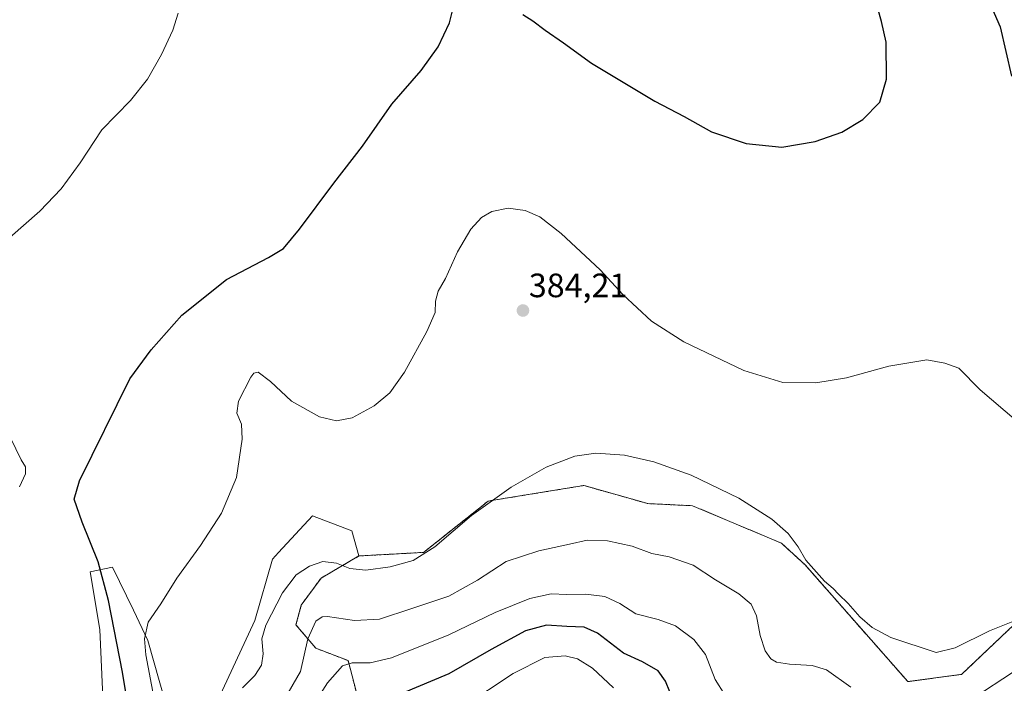
# Model space of a CAD drawing. Units: metres. Extents: x 605070 to 608556, y 4659819 to 4662184.
# Drawn here: x 606336 to 606627, y 4660431 to 4660627 of the extents above; entities that cross this region are included whole.
import ezdxf
from ezdxf.enums import TextEntityAlignment as Align

# ---------------------------------------------------------------- set-up
doc = ezdxf.new("R2010")
doc.units = ezdxf.units.M
doc.header["$MEASUREMENT"] = 0
doc.linetypes.add('TRAZOS', pattern=[0.75, 0.5, -0.25])
for name, color, linetype, lineweight in [('Arbolado forestal', 92, 'TRAZOS', 0), ('Arbolado forestal CxS', 92, 'Continuous', 0), ('Carátula', 7, 'Continuous', 5), ('Cultivos herbáceos CxS', 92, 'Continuous', 0), ('Curva de nivel maestra', 36, 'Continuous', 30), ('Curva de nivel normal', 36, 'Continuous', 0), ('Punto de cota en terreno', 7, 'Continuous', 0), ('Rótulo de punto de cota en terreno', 19, 'Continuous', 0), ('Suelo desnudo', 252, 'Continuous', 0), ('Suelo desnudo CxS', 43, 'Continuous', 0)]:
    doc.layers.add(name, color=color, linetype=linetype, lineweight=lineweight)
doc.styles.add('Arial', font='txt', dxfattribs={"height": 0.2})

# ---------------------------------------------------------------- blocks, each defined once
blk = doc.blocks.new('*U154')
at = {"layer": 'Cultivos herbáceos CxS', "color": 92, "linetype": 'Continuous', "lineweight": 0}
for points in [[(606651.46, 4660468.19, 384.25), (606614.66, 4660433.28, 387.25), (606598.72, 4660431.15, 386.82), (606568.32, 4660465.72, 385.27), (606561.3, 4660472.14, 385.46), (606534.95, 4660483.25, 385.95), (606521.7, 4660483.89, 387.01), (606503.5, 4660489.03, 385.98), (606502.73, 4660489.25, 385.94), (606496.67, 4660488.26, 385.8), (606478.97, 4660485.38, 385.36), (606474.43, 4660484.64, 384.89), (606455.24, 4660469.43, 384.64), (606436.11, 4660468.37, 383.89), (606433.98, 4660475.81, 382.92), (606422.35, 4660480.25, 382.03), (606412.26, 4660469.36, 382.75), (606410.5, 4660467.46, 382.76), (606405.29, 4660449.23, 383.96), (606394.4, 4660425.79, 383.19)], [(606378.77, 4660424.84, 380.92), (606373.56, 4660443.31, 379.83), (606369.27, 4660452.29, 378.46), (606367.23, 4660456.56, 377.88), (606363.14, 4660465.1, 376.7), (606356.51, 4660463.67, 372.32), (606359.35, 4660446.62, 372.51), (606360.3, 4660424.36, 372.55)]]:
    blk.add_polyline3d(points, dxfattribs=at)
blk = doc.blocks.new('*U155')
at = {"layer": 'Curva de nivel normal', "color": 36, "linetype": 'Continuous', "lineweight": 0}
blk.add_polyline3d([(606544.52, 4660427.25, 395), (606541.7, 4660431.8, 395), (606538.75, 4660439.17, 395), (606535.29, 4660443.64, 395), (606529.86, 4660447.62, 395), (606524.78, 4660449.56, 395), (606518.12, 4660451.21, 395), (606513.4, 4660454.26, 395), (606508.92, 4660456.37, 395), (606503.38, 4660457.03, 395), (606497.68, 4660456.96, 395), (606493.09, 4660457.14, 395), (606486.78, 4660455.74, 395), (606476.45, 4660451.58, 395), (606462.79, 4660444.96, 395), (606445.79, 4660438.15, 395), (606439.45, 4660436.72, 395), (606434.09, 4660436.7, 395), (606431.21, 4660435.84, 395), (606426.8, 4660430.82, 395), (606419.07, 4660418.63, 395)], dxfattribs=at)
blk = doc.blocks.new('*U157')
at = {"layer": 'Curva de nivel normal', "color": 36, "linetype": 'Continuous', "lineweight": 0}
blk.add_polyline3d([(606401.61, 4660429.26, 385), (606405.23, 4660432.94, 385), (606407.24, 4660436, 385), (606407.77, 4660439.38, 385), (606407.33, 4660443.86, 385), (606408.48, 4660447.85, 385), (606413.43, 4660457.44, 385), (606417.54, 4660462.8, 385), (606421.46, 4660465.38, 385), (606425.46, 4660466.69, 385), (606429.46, 4660466.26, 385), (606433.46, 4660464.66, 385), (606438.15, 4660464.21, 385), (606445.41, 4660465.2, 385), (606452.18, 4660467.07, 385), (606458.63, 4660471.07, 385), (606469.46, 4660480.41, 385), (606481.17, 4660488.76, 385), (606491.55, 4660494.71, 385), (606500.12, 4660497.94, 385), (606506.28, 4660498.84, 385), (606514.76, 4660498.24, 385), (606523.48, 4660496.27, 385), (606534.54, 4660492.34, 385), (606548.66, 4660485.46, 385), (606558.49, 4660479.28, 385), (606563.3, 4660475.04, 385), (606566.27, 4660471.03, 385), (606568.52, 4660467.14, 385), (606574.04, 4660460.86, 385), (606576.61, 4660458.76, 385), (606578.22, 4660457.03, 385), (606581.09, 4660454.24, 385), (606584.49, 4660450.3, 385), (606588.22, 4660447.22, 385), (606593.7, 4660444.25, 385), (606607.1, 4660439.79, 385), (606612.8, 4660441.11, 385), (606622.9, 4660446.23, 385), (606631.84, 4660449.77, 385)], dxfattribs=at)
blk = doc.blocks.new('*U159')
at = {"layer": 'Curva de nivel normal', "color": 36, "linetype": 'Continuous', "lineweight": 0}
for points in [[(606629.76, 4660433.88, 390), (606618.62, 4660426.53, 390)], [(606581.89, 4660429.45, 390), (606574.66, 4660434.65, 390), (606570.4, 4660435.91, 390), (606563.65, 4660436.29, 390), (606559.79, 4660436.88, 390), (606558.11, 4660437.91, 390), (606556.46, 4660440.27, 390), (606555.03, 4660444.84, 390), (606553.86, 4660450.68, 390), (606552.32, 4660454.13, 390), (606548.64, 4660457.17, 390), (606541.78, 4660461.3, 390), (606535.12, 4660465.61, 390), (606528.07, 4660468.09, 390), (606522.92, 4660469.07, 390), (606517.07, 4660471.27, 390), (606509.78, 4660472.9, 390), (606503.78, 4660473.1, 390), (606498.45, 4660471.84, 390), (606489.45, 4660469.94, 390), (606479.72, 4660466.7, 390), (606471.2, 4660461.2, 390), (606462.73, 4660456.44, 390), (606451.81, 4660452.76, 390), (606442.18, 4660449.63, 390), (606434.82, 4660449.28, 390), (606426.83, 4660450.41, 390), (606425.21, 4660450.35, 390), (606423.36, 4660449.1, 390), (606421.01, 4660443.84, 390), (606418.75, 4660434.1, 390), (606414.07, 4660425.92, 390)]]:
    blk.add_polyline3d(points, dxfattribs=at)
blk = doc.blocks.new('*U168')
at = {"layer": 'Curva de nivel maestra', "color": 36, "linetype": 'Continuous', "lineweight": 30}
for points in [[(606368.04, 4660421.92, 375), (606366.1, 4660433.89, 375), (606361.93, 4660455.17, 375), (606358.81, 4660466.59, 375), (606354.13, 4660478.36, 375), (606351.76, 4660485.24, 375), (606353.27, 4660490.59, 375), (606368.22, 4660520.91, 375), (606374.51, 4660529.44, 375), (606383.66, 4660539.68, 375), (606396.9, 4660550.26, 375), (606409.32, 4660556.86, 375), (606413.71, 4660559.5, 375), (606418.45, 4660565.18, 375), (606428.64, 4660578.89, 375), (606437.21, 4660589.82, 375), (606445.82, 4660602.23, 375), (606454.51, 4660612.23, 375), (606459.56, 4660619.23, 375), (606462.98, 4660626.39, 375), (606464.23, 4660631.54, 375)], [(606484.64, 4660628.82, 375), (606487.59, 4660626.94, 375), (606491.33, 4660624.17, 375), (606496.76, 4660620.44, 375), (606505.04, 4660614.38, 375), (606523.79, 4660603.12, 375), (606532.48, 4660598.6, 375), (606540.6, 4660594.05, 375), (606550.83, 4660590.62, 375), (606561.38, 4660589.51, 375), (606571.27, 4660591.21, 375), (606579.15, 4660593.93, 375), (606585.38, 4660597.68, 375), (606590.41, 4660602.86, 375), (606592.45, 4660609.64, 375), (606592.37, 4660620.62, 375), (606590.93, 4660626.78, 375), (606589.81, 4660630.65, 375)], [(606616.75, 4660646.71, 375), (606626.08, 4660625.21, 375), (606629.46, 4660610.6, 375)]]:
    blk.add_polyline3d(points, dxfattribs=at)
blk = doc.blocks.new('5PATER')
at = {"layer": 'Carátula', "linetype": 'Continuous', "lineweight": 5}
h = blk.add_hatch(color=250, dxfattribs=at)
edge = h.paths.add_edge_path()
edge.add_ellipse((0, 0.01), major_axis=(-1.33, -1.34), ratio=0.999422, start_angle=0, end_angle=360)

msp = doc.modelspace()

# ---------------------------------------------------------------- linework, layer by layer
at = {"layer": 'Arbolado forestal', "color": 92, "linetype": 'TRAZOS', "lineweight": 0}
for points in [[(606436.11, 4660468.37, 383.89), (606455.24, 4660469.43, 384.64), (606474.43, 4660484.64, 384.89), (606478.97, 4660485.38, 385.36), (606496.67, 4660488.26, 385.8), (606502.73, 4660489.25, 385.94), (606503.5, 4660489.03, 385.98), (606521.7, 4660483.89, 387.01), (606534.95, 4660483.26, 385.95), (606561.3, 4660472.14, 385.46), (606568.32, 4660465.72, 385.27), (606598.72, 4660431.15, 386.82), (606614.66, 4660433.28, 387.25), (606651.46, 4660468.19, 384.25)], [(606456.79, 4660394.17, 412.04), (606447.8, 4660399.25, 411.18), (606440.82, 4660407.04, 406.38), (606432.91, 4660437.35, 394.52), (606423.29, 4660441.07, 391.07), (606417.44, 4660447.98, 388.04), (606419.04, 4660453.83, 387.37), (606424.88, 4660461.81, 386.12), (606436.11, 4660468.37, 383.89)]]:
    msp.add_polyline3d(points, dxfattribs=at)
at = {"layer": 'Arbolado forestal CxS', "color": 92, "linetype": 'Continuous', "lineweight": 0}
msp.add_polyline3d([(606440.82, 4660407.04, 406.38), (606432.91, 4660437.35, 394.52), (606423.29, 4660441.07, 391.07), (606417.44, 4660447.98, 388.04), (606419.04, 4660453.83, 387.37), (606424.88, 4660461.8, 386.12), (606436.11, 4660468.37, 383.89), (606455.24, 4660469.43, 384.64), (606474.43, 4660484.64, 384.89), (606478.97, 4660485.38, 385.36), (606496.67, 4660488.26, 385.8), (606502.73, 4660489.25, 385.94), (606503.5, 4660489.03, 385.98), (606521.7, 4660483.89, 387.01), (606534.95, 4660483.25, 385.95), (606561.3, 4660472.14, 385.46), (606568.32, 4660465.72, 385.27), (606598.72, 4660431.15, 386.82), (606614.66, 4660433.28, 387.25), (606651.46, 4660468.19, 384.25)], dxfattribs=at)
at = {"layer": 'Cultivos herbáceos CxS', "color": 92, "linetype": 'Continuous', "lineweight": 0}
for points in [[(606436.11, 4660468.37, 383.89), (606455.24, 4660469.43, 384.64), (606474.43, 4660484.64, 384.89), (606478.97, 4660485.38, 385.36), (606496.67, 4660488.26, 385.8), (606502.73, 4660489.25, 385.94), (606503.5, 4660489.03, 385.98), (606521.7, 4660483.89, 387.01), (606534.95, 4660483.26, 385.95), (606561.3, 4660472.14, 385.46), (606568.32, 4660465.72, 385.27), (606598.72, 4660431.15, 386.82), (606614.66, 4660433.28, 387.25), (606651.46, 4660468.19, 384.25)], [(606394.4, 4660425.79, 383.19), (606405.29, 4660449.23, 383.96), (606410.5, 4660467.46, 382.76), (606412.26, 4660469.36, 382.75), (606422.35, 4660480.25, 382.03), (606433.98, 4660475.81, 382.92), (606436.11, 4660468.37, 383.89)], [(606360.3, 4660424.36, 372.55), (606359.35, 4660446.62, 372.51), (606356.51, 4660463.68, 372.32), (606363.14, 4660465.1, 376.7), (606367.23, 4660456.56, 377.88), (606369.27, 4660452.29, 378.46), (606373.56, 4660443.31, 379.83), (606378.77, 4660424.84, 380.92)]]:
    msp.add_polyline3d(points, dxfattribs=at)
at = {"layer": 'Curva de nivel maestra', "color": 36, "linetype": 'Continuous', "lineweight": 30}
msp.add_polyline3d([(606529.47, 4660424.97, 400), (606526.97, 4660431.31, 400), (606524.76, 4660434.36, 400), (606520.12, 4660437.02, 400), (606514.54, 4660439.58, 400), (606506.78, 4660445.46, 400), (606502.86, 4660447.28, 400), (606497.74, 4660447.51, 400), (606491.69, 4660447.87, 400), (606485.46, 4660446.16, 400), (606475.29, 4660440.69, 400), (606462.79, 4660433.41, 400), (606448.79, 4660427.61, 400)], dxfattribs=at)
at = {"layer": 'Curva de nivel normal', "color": 36, "linetype": 'Continuous', "lineweight": 0}
for points in [[(606332.72, 4660562.75, 370), (606341.61, 4660570.57, 370), (606347.84, 4660577.14, 370), (606353.48, 4660584.84, 370), (606359.94, 4660594.65, 370), (606368.42, 4660603.36, 370), (606373.5, 4660609.67, 370), (606377.57, 4660616.96, 370), (606381, 4660624.23, 370), (606382.5, 4660629.23, 370)], [(606377.66, 4660413.96, 380), (606372.94, 4660439.07, 380), (606372.6, 4660443.86, 380), (606373.69, 4660448.76, 380), (606377.43, 4660454.19, 380), (606382.14, 4660461.75, 380), (606389.15, 4660471.47, 380), (606395.35, 4660481.04, 380), (606399.79, 4660491.58, 380), (606401.51, 4660502.94, 380), (606401.31, 4660507.38, 380), (606399.97, 4660510.73, 380), (606400.46, 4660514.28, 380), (606404.05, 4660521.32, 380), (606404.92, 4660522.56, 380), (606406.29, 4660522.84, 380), (606409.86, 4660520.07, 380), (606416.13, 4660514.22, 380), (606424.46, 4660509.63, 380), (606429.46, 4660508.41, 380), (606434.09, 4660509.29, 380), (606440.66, 4660512.82, 380), (606445.3, 4660516.74, 380), (606449.64, 4660522.87, 380), (606456.26, 4660534.84, 380), (606458.68, 4660540.47, 380), (606458.81, 4660543.92, 380), (606459.6, 4660546.82, 380), (606461.74, 4660550.6, 380), (606465.31, 4660558.5, 380), (606469.25, 4660565.22, 380), (606472.38, 4660568.66, 380), (606475.51, 4660570.46, 380), (606480.37, 4660571.48, 380), (606485.32, 4660570.77, 380), (606489.73, 4660568.85, 380), (606496.02, 4660563.92, 380), (606507.55, 4660553.12, 380), (606514.32, 4660545.9, 380), (606522.78, 4660537.98, 380), (606532.38, 4660531.86, 380), (606550.12, 4660523.33, 380), (606561.71, 4660519.79, 380), (606571.52, 4660519.69, 380), (606580.54, 4660521.19, 380), (606593.15, 4660524.58, 380), (606604.34, 4660526.47, 380), (606609.7, 4660525.5, 380), (606613.9, 4660524.04, 380), (606620.14, 4660517.62, 380), (606630.9, 4660508.38, 380)], [(606335.55, 4660488.87, 370), (606337.29, 4660492.74, 370), (606337.35, 4660494.76, 370), (606336.05, 4660496.82, 370), (606331.37, 4660506.48, 370)], [(606511.53, 4660429.29, 405), (606505.28, 4660435.08, 405), (606500.85, 4660437.92, 405), (606497.24, 4660438.78, 405), (606491.18, 4660438.24, 405), (606481.78, 4660433.54, 405), (606466.92, 4660423.63, 405)]]:
    msp.add_polyline3d(points, dxfattribs=at)
at = {"layer": 'Suelo desnudo', "color": 252, "linetype": 'Continuous', "lineweight": 0}
for points in [[(606394.4, 4660425.79, 383.19), (606405.29, 4660449.23, 383.96), (606410.5, 4660467.46, 382.76), (606412.26, 4660469.36, 382.75), (606422.35, 4660480.25, 382.03), (606433.98, 4660475.81, 382.92), (606436.11, 4660468.37, 383.89)], [(606456.79, 4660394.17, 412.04), (606447.8, 4660399.25, 411.18), (606440.82, 4660407.04, 406.38), (606432.91, 4660437.35, 394.52), (606423.29, 4660441.07, 391.07), (606417.44, 4660447.98, 388.04), (606419.04, 4660453.83, 387.37), (606424.88, 4660461.81, 386.12), (606436.11, 4660468.37, 383.89)], [(606360.3, 4660424.36, 372.55), (606359.35, 4660446.62, 372.51), (606356.51, 4660463.68, 372.32), (606363.14, 4660465.1, 376.7), (606367.23, 4660456.56, 377.88), (606369.27, 4660452.29, 378.46), (606373.56, 4660443.31, 379.83), (606378.77, 4660424.84, 380.92)]]:
    msp.add_polyline3d(points, dxfattribs=at)
at = {"layer": 'Suelo desnudo CxS', "color": 43, "linetype": 'Continuous', "lineweight": 0}
for points in [[(606394.4, 4660425.79, 383.19), (606405.29, 4660449.23, 383.96), (606410.5, 4660467.46, 382.76), (606412.26, 4660469.36, 382.75), (606422.35, 4660480.25, 382.03), (606433.98, 4660475.81, 382.92), (606436.11, 4660468.37, 383.89), (606436.11, 4660468.37, 383.89), (606424.88, 4660461.8, 386.12), (606419.04, 4660453.83, 387.37), (606417.44, 4660447.98, 388.04), (606423.29, 4660441.07, 391.07), (606432.91, 4660437.35, 394.52), (606440.82, 4660407.04, 406.38)], [(606360.3, 4660424.36, 372.55), (606359.35, 4660446.62, 372.51), (606356.51, 4660463.67, 372.32), (606363.14, 4660465.1, 376.7), (606367.23, 4660456.56, 377.88), (606369.27, 4660452.29, 378.46), (606373.56, 4660443.31, 379.83), (606378.77, 4660424.84, 380.92)]]:
    msp.add_polyline3d(points, dxfattribs=at)

# ---------------------------------------------------------------- block references
at = {"layer": 'Cultivos herbáceos CxS', "color": 92, "linetype": 'Continuous', "lineweight": 0}
msp.add_blockref('*U154', (0, 0), dxfattribs=at)
at = {"layer": 'Curva de nivel maestra', "color": 36, "linetype": 'Continuous', "lineweight": 30}
msp.add_blockref('*U168', (0, 0), dxfattribs=at)
at = {"layer": 'Curva de nivel normal', "color": 36, "linetype": 'Continuous', "lineweight": 0}
for name in ['*U157', '*U159', '*U155']:
    msp.add_blockref(name, (0, 0), dxfattribs=at)
at = {"layer": 'Punto de cota en terreno', "linetype": 'Continuous', "lineweight": 0}
msp.add_blockref('5PATER', (606484.7, 4660541.1, 384.21), dxfattribs=at)

# ---------------------------------------------------------------- texts
at = {"layer": 'Rótulo de punto de cota en terreno', "color": 19, "linetype": 'Continuous', "lineweight": 0, "style": 'Arial'}
msp.add_text('384,21', height=7, dxfattribs=at).set_placement((606486.46, 4660542.86), align=Align.BOTTOM_LEFT)

doc.saveas('drawing.dxf')
